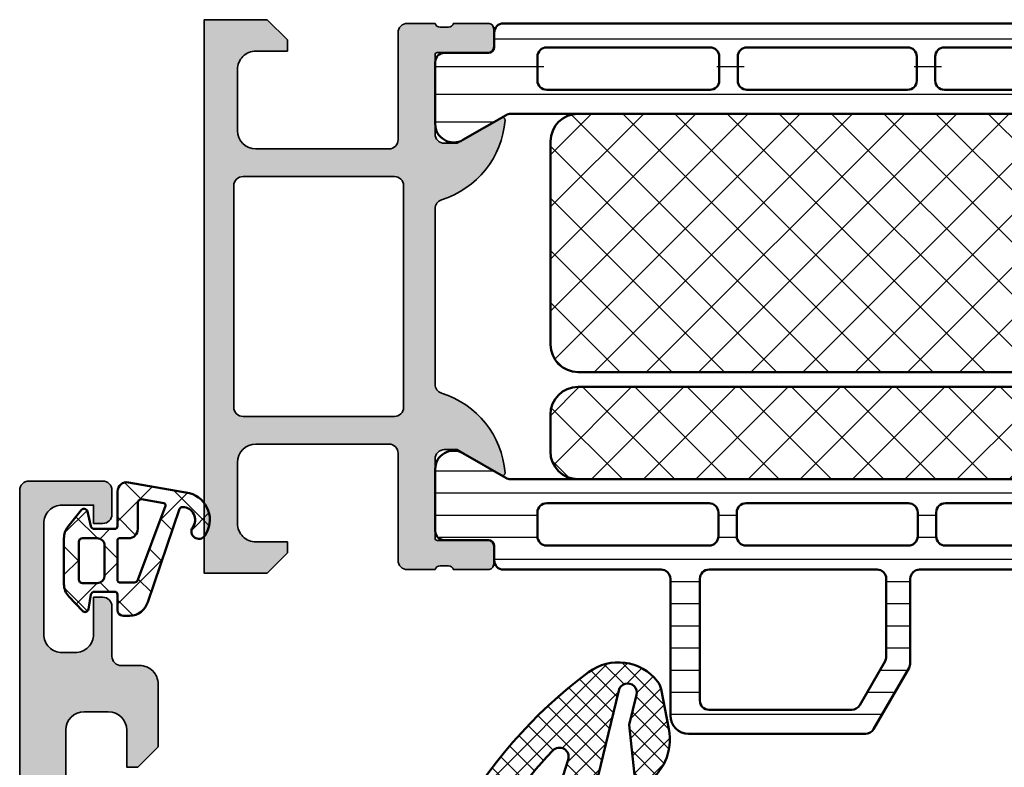
# Model space of a CAD drawing. Units: millimetres. Extents: x 2530 to 23610, y 389 to 3503.
# Drawn here: x 3922 to 3976, y 2094 to 2134 of the extents above; entities that cross this region are included whole.
import ezdxf

# ---------------------------------------------------------------- set-up
doc = ezdxf.new("R2010")
doc.units = ezdxf.units.MM
for name, color, linetype, lineweight in [('S01_Bemaßung', 140, 'Continuous', 25), ('S03_AL_Kontur', 8, 'Continuous', 35), ('S04_AL_Schraffur', 253, 'Continuous', 25), ('S05_EPDM_Kontur', 43, 'Continuous', 50), ('S06_EPDM_Schraffur', 43, 'Continuous', 25), ('S07_Isolation_Kontur', 91, 'Continuous', 50), ('S08_Isolation_Schraffur', 91, 'Continuous', 25)]:
    doc.layers.add(name, color=color, linetype=linetype, lineweight=lineweight)

# ---------------------------------------------------------------- blocks, each defined once
blk = doc.blocks.new('278260_s')
at = {"layer": 'S06_EPDM_Schraffur'}
h = blk.add_hatch(dxfattribs=at)
h.set_pattern_fill('NETZ', color=256, scale=0.75, angle=45)
h.set_pattern_definition([(45, (1.500000000000043, 1.599999999999987), (-0.5303300858899106, 0.5303300858899107), []), (135, (1.500000000000043, 1.599999999999987), (-0.5303300858899107, -0.5303300858899106), [])])
h.paths.add_polyline_path([(0.200523233038389, 15.34322567725977, -1.003587430013319), (1.172089567674708, 15.1065090794175), (0.7721247601464474, 13.49010568649427), (1.098296541385294, 10.43895847750765, 0.5459086461299387), (1.549416833162665, 10.212688188651, 0.3175931597165658), (2.917888531584676, 13.26662948854241), (2.495645364528991, 15.41845841199932, 0.1187067265088232), (2.300424163771071, 15.8440486367126, 0.4063962691685727), (-1.428740007002412, 16.34070020206371, 0.2158364366608074), (-11.91210625071875, -2.576937823047324, 0.4381058802449135), (-11.41374071889197, -3.117333326318942), (-3.991979381940356, -3.117333326318942, 0.4142135623730954), (-3.491979381940356, -2.617333326318942), (-3.491979381940356, 1.099999999996534, -0.414213562373094), (-2.9919793819369, 1.599999999999987), (0.1000000000000423, 1.599999999999987), (0.1000000000000432, -0.03430123233037152), (-0.3257398677750867, -0.148377886086378, 0.4931454260313438), (-0.5079017753797128, -0.5881556339731024), (0.2494919224807428, -1.899999999999983, 0.2679491924311312), (1.115517326265198, -2.400000000000013), (1.884482673734866, -2.400000000000013, 0.2679491924311235), (2.75050807751931, -1.900000000000013), (3.507901775379794, -0.5881556339731824, 0.4931454260313006), (3.325739867775219, -0.1483778860864651), (2.900000000000043, -0.03430123233037152), (2.900000000000043, 1.599999999999989), (5.985573205994402, 1.599999999999987, -0.4142135623730951), (6.485573205994522, 1.099999999999866), (6.485573205994522, -2.619176666762407, 0.4142135623730951), (6.985573205994522, -3.119176666762407), (16.26815003524798, -3.119176666762403, 0.5205670505517433), (16.73799634564093, -2.448166595099569), (13.61906829360667, 6.121017800768152, 0.2820291683021532), (11.16559846169679, 8.072595825530257), (-0.6238821374459929, 9.520162024169311, -0.4477815779551129), (-1.04915722005121, 10.13305445865721)])
h.paths.add_polyline_path([(-2.534253111832086, 11.59681195816686), (-5.249889844941612, 3.089979504160878, 0.0774051333308752), (-5.391979381940355, 2.177648540485529), (-5.391979381940356, -0.6433304317100661, -0.4040262258351575), (-5.874529633589107, -1.143025845219615), (-9.253263193223406, -1.261013821029632, -0.474334752956492), (-9.763846457963368, -0.6787391424827995, -0.1501389431814915), (-3.37229226396259, 12.09405997051253, -0.7957494113256518)], flags=16)
h.paths.add_polyline_path([(-1.35767950138074, 7.695992342919936), (-0.039065335115537, 7.534086881514716, -0.3788661086953146), (0.4000000000000425, 7.037813797987534), (0.4000000000000428, 3.999999999999987, -0.4142135623730953), (-0.09999999999995746, 3.499999999999987), (-2.440060783717005, 3.499999999999987, -0.5079032187380271), (-2.916379194267572, 4.152055160289212), (-1.894932583633882, 7.351774427388499, -0.360492208566889)], flags=16)
h.paths.add_polyline_path([(3.160437877808035, 7.141237284408463), (11.2989865474488, 6.141949159619704, -0.282029168302153), (11.70789818613918, 5.816686155461879), (14.03915958590381, -0.5884018992376281, -0.5317094316614747), (13.55186352715961, -1.25910738441001), (8.86812345764328, -1.095547577083237, -0.4040262258351613), (8.385573205994524, -0.5958521635736891), (8.385573205994522, 2.999999999999989, 0.414213562373094), (7.885573205994522, 3.499999999999989), (3.099999999999937, 3.499999999999987, -0.4142135623730953), (2.600000000000042, 3.999999999999882), (2.600000000000042, 6.645403734697615, -0.4504671536907985)], flags=16)
h.paths.add_polyline_path([(2.19821200218849, 0.9499999999999882), (2.297956573929696, -0.4428571428571559, -1.074172311059147), (0.7020434260703889, -0.4428571428571542), (0.8017879978115954, 0.94999999999999, -0.930949336251259)], flags=16)
at = {"layer": 'S05_EPDM_Kontur'}
for points in [[(2.300424163771069, 15.8440486367126, -0.1187067265088238), (2.49564536452899, 15.41845841199932), (2.917888531584676, 13.26662948854241, -0.3175931597165657), (1.549416833162666, 10.212688188651, -0.5459086461299395), (1.098296541385294, 10.43895847750765), (0.7721247601464472, 13.49010568649427), (1.172089567674717, 15.10650907941753, 1.00358743001339), (0.200523233038389, 15.34322567725977), (-1.04915722005121, 10.13305445865721, 0.4477815779551125), (-0.6238821374459929, 9.520162024169311), (11.16559846169678, 8.072595825530257, -0.2820291683021532), (13.61906829360667, 6.121017800768158), (16.73799634564093, -2.448166595099571, -0.5205670505517462), (16.26815003524797, -3.119176666762404), (6.985573205994522, -3.119176666762405, -0.414213562373095), (6.485573205994522, -2.619176666762406), (6.485573205994522, 1.099999999999866, 0.414213562373095), (5.985573205994402, 1.599999999999987), (2.900000000000043, 1.599999999999987), (2.900000000000043, -0.03430123233037174), (3.325739867775218, -0.1483778860864629, -0.493145426031304), (3.507901775379794, -0.5881556339731828), (2.750508077519309, -1.900000000000013, -0.2679491924311226), (1.884482673734869, -2.400000000000015), (1.115517326265201, -2.400000000000014, -0.2679491924311315), (0.2494919224807437, -1.899999999999984), (-0.5079017753797128, -0.5881556339731016, -0.4931454260313434), (-0.3257398677750869, -0.1483778860863776), (0.1000000000000432, -0.03430123233037152), (0.1000000000000425, 1.599999999999987), (-2.9919793819369, 1.599999999999987, 0.414213562373095), (-3.491979381940356, 1.099999999996531), (-3.491979381940356, -2.617333326318942, -0.414213562373095), (-3.991979381940356, -3.117333326318942), (-11.41374071889197, -3.117333326318942, -0.4381058802449133), (-11.91210625071875, -2.576937823047326, -0.2158364366608075), (-1.428740007002408, 16.34070020206371, -0.4063962691685717)], [(-5.391979381940355, -0.6433304317100657), (-5.391979381940355, 2.177648540485532, -0.07740513333087524), (-5.249889844941611, 3.089979504160882), (-2.534253111832086, 11.59681195816686, 0.7957494113256496), (-3.37229226396259, 12.09405997051253, 0.1501389431814915), (-9.763846457963368, -0.6787391424827969, 0.4743347529564922), (-9.253263193223408, -1.261013821029632), (-5.874529633589106, -1.143025845219615, 0.4040262258351569)], [(-0.09999999999995701, 3.499999999999988, 0.414213562373095), (0.4000000000000428, 3.999999999999987), (0.4000000000000425, 7.037813797987534, 0.3788661086953143), (-0.03906533511553678, 7.534086881514716), (-1.357679501380741, 7.695992342919936, 0.3604922085668883), (-1.894932583633882, 7.3517744273885), (-2.916379194267571, 4.152055160289213, 0.5079032187380271), (-2.440060783717005, 3.499999999999988)], [(2.600000000000043, 3.999999999999882, 0.414213562373095), (3.099999999999937, 3.499999999999988), (7.885573205994522, 3.499999999999988, -0.414213562373095), (8.385573205994522, 2.999999999999988), (8.385573205994524, -0.5958521635736909, 0.4040262258351615), (8.86812345764328, -1.095547577083239), (13.55186352715961, -1.259107384410011, 0.5317094316614746), (14.03915958590381, -0.5884018992376272), (11.70789818613918, 5.816686155461879, 0.282029168302153), (11.2989865474488, 6.141949159619704), (3.160437877808035, 7.141237284408463, 0.4504671536907988), (2.600000000000041, 6.645403734697613)], [(2.297956573929696, -0.4428571428571559), (2.19821200218849, 0.9499999999999871, 0.9309493362512635), (0.8017879978115956, 0.9499999999999873), (0.7020434260703889, -0.4428571428571555, 1.074172311059149)]]:
    blk.add_lwpolyline(points, format="xyb", close=True, dxfattribs=at)
blk = doc.blocks.new('224310_s')
at = {"layer": 'S06_EPDM_Schraffur'}
h = blk.add_hatch(dxfattribs=at)
h.set_pattern_fill('NET', color=256, scale=0.5, angle=45, style=0)
h.set_pattern_definition([(135, (3.944304526105059e-31, 0), (1.122532015133644, 1.122532015133644), []), (44.99999999999999, (3.944304526105059e-31, 0), (1.122532015133644, -1.122532015133644), [])])
edge = h.paths.add_edge_path()
edge.add_arc((-0.7390912737749251, -4.80489875956339), 0.1503879568418288, 109.01619759955781, 187.4960316489847, ccw=False)
edge.add_line((-0.7880930000000025, -4.662718), (4.258132999999999, -2.935036000000003))
edge.add_arc((4.000010707673479, -1.968943112493755), 0.9999812923680412, 284.9589611194792, 360.0005221172003)
edge.add_line((4.999992, -1.968934000000003), (5.000003999999999, -1.600029000000002))
edge.add_arc((4.699984272574689, -1.600049727675011), 0.3000197281413238, 0.003958434018454002, 89.99680550716164)
edge.add_line((4.700000999999999, -1.300030000000002), (3.849986, -1.300030000000001))
edge.add_arc((3.84997306850797, -1.150045931492031), 0.1499840690654413, 179.9950600092286, 270.00493999077145, ccw=False)
edge.add_line((3.699989, -1.150033000000001), (3.700000000000001, -0.0534710000000016))
edge.add_arc((3.900014417174651, -0.05347998065642408), 0.2000144173762662, 105.0023359426018, 179.9974274168973, ccw=False)
edge.add_line((3.848239, 0.1397169999999986), (4.651611000000001, 0.2688109999999984))
edge.add_arc((4.599886625138306, 0.4619868369240861), 0.1999807863924803, 284.9897785618909, 405.0074529476491)
edge.add_line((4.741276, 0.6034129999999973), (3.965405743866189, 1.329931648242689))
edge.add_arc((3.281895209899783, 0.5999909999999975), 1.000000000000001, 46.88141861813762, 89.99999999999997)
edge.add_line((3.281895209899783, 1.599990999999999), (0.8032618109239205, 1.599991))
edge.add_arc((0.8032618109239213, 0.5999909999999993), 1.000000000000001, 90.00000000000004, 127.8278378711406)
edge.add_line((0.1899709229320549, 1.389848130566122), (-0.7285579999999999, 0.6766490000000003))
edge.add_arc((-0.5999889828570112, 0.5234388689226601), 0.2000083409106977, 130.002293799511, 254.9985025010247)
edge.add_line((-0.6517599999999998, 0.3302470000000001), (0.151765, 0.139713))
edge.add_arc((0.09998859077134306, -0.05348060072526692), 0.2000114094590786, 0.002750248297104463, 74.99713892461853, ccw=False)
edge.add_line((0.3, -0.05347100000000006), (0.2999999999999996, -1.150021))
edge.add_arc((0.1500122599426021, -1.150031259942602), 0.1499877404083142, -90.00391932972673, 0.003919329726727483, ccw=False)
edge.add_line((0.1500019999999997, -1.300019), (-1.732868637479687, -1.300010857852301))
edge.add_arc((-1.732870799643018, -1.800010857847626), 0.5000000000000002, 89.99975223433303, 189.9335627909227)
edge.add_line((-2.225375021797772, -1.886263922487333), (-1.643986000000002, -5.205989999999999))
edge.add_arc((-0.2000006682997979, -4.7999162235564), 1.49999651668946, 195.7069060017143, 305.0875724443902)
edge.add_arc((0.4323064999999977, -5.700018500000001), 0.3999981243687261, 305.0880041231065, 485.0880041231064)
edge.add_arc((-0.2022153087322436, -4.818719327908559), 0.6860031993157546, 180.4843175578773, 306.1412263957852, ccw=False)
edge = h.paths.add_edge_path(flags=16)
edge.add_line((3.234461357780617, 0.5999899999999987), (3.234461357780617, -0.2000200000000011))
edge.add_arc((2.834450296524949, -0.2000109388888484), 0.4000110613582946, 270.00201407081545, 359.9987021273236, ccw=False)
edge.add_line((2.834464357780616, -0.600022000000001), (1.200001, -0.6000220000000005))
edge.add_arc((1.199997901049113, -0.2000270988998986), 0.3999949011121064, 179.9989831445295, 270.0004438976754, ccw=False)
edge.add_line((0.800003, -0.2000200000000004), (0.8000030000000002, 0.5999899999999995))
edge.add_arc((1.000003267876332, 0.599990732123668), 0.2000002678776715, 89.99979026229948, 180.0002097377005, ccw=False)
edge.add_line((1.000004, 0.7999909999999997), (3.034461357780617, 0.7999869999999989))
edge.add_arc((3.03446596170441, 0.599991603970351), 0.1999953960826394, -0.000459514236126779, 90.00131895737451, ccw=False)
edge = h.paths.add_edge_path(flags=16)
edge.add_line((-1.096725997554884, -3.815971804088917), (-1.317009000000001, -2.606502999999999))
edge.add_arc((-1.117118483832342, -2.599994449157734), 0.1999964491880774, 89.9990019378319, 181.8649248535269, ccw=False)
edge.add_line((-1.117115000000001, -2.399998), (0.3000019999999997, -2.399998))
edge.add_arc((0.302215405787933, -1.90221351364072), 0.4977894073050912, 269.745235181721, 360.1926225182486)
edge.add_line((0.8000019999999994, -1.90054), (0.8000019999999994, -1.400021))
edge.add_arc((0.899985786628725, -1.400006786481589), 0.09998378763900986, 89.99128196690509, 180.0081450667049, ccw=False)
edge.add_line((0.900001, -1.300023), (3.100431, -1.300019000000001))
edge.add_arc((3.100428396849168, -1.400023603150833), 0.1000046031847126, 0.0014914269077053177, 89.99850857309201, ccw=False)
edge.add_line((3.200433, -1.400021000000002), (3.200432999999999, -2.211963000000001))
edge.add_arc((3.000426344476782, -2.211954500127688), 0.2000066557038303, 285.6886227683483, 359.9975650469812, ccw=False)
edge.add_line((3.054509999999999, -2.404510000000001), (-0.9636309784619908, -3.891834901955745))
edge.add_arc((-0.9983444453271985, -3.798053372760503), 0.09999999999999976, 190.3222519752665, 290.31215846130044, ccw=False)
at = {"layer": 'S05_EPDM_Kontur'}
for points in [[(-1.643986000000002, -5.205989999999999, 0.5171372040898397), (0.6622389999999975, -6.027325, 0.9999999999999992), (0.2023739999999978, -5.372712000000001, -0.6107434890666698), (-0.8881940000000017, -4.824518, -0.3564765414666045), (-0.7880930000000026, -4.662718), (4.258132999999999, -2.935036000000003, 0.3396565115086783), (4.999992, -1.968934000000003), (5.000004, -1.600029000000001, 0.4141769974340104), (4.700000999999999, -1.300030000000002), (3.849986, -1.300030000000001, -0.4142640692567809), (3.699989, -1.150033000000001), (3.700000000000001, -0.05347100000000093, -0.3394303736338973), (3.848239, 0.1397169999999986), (4.651611000000002, 0.2688109999999985, 0.5774530991765536), (4.741276, 0.603412999999997), (3.965405743866188, 1.329931648242689, 0.1903920438502796), (3.281895209899783, 1.599990999999999), (0.8032618109239213, 1.599991, 0.1665704707630393), (0.1899709229320558, 1.389848130566122), (-0.728558, 0.6766490000000004, 0.6067922624715804), (-0.65176, 0.3302470000000001), (0.151765, 0.139713, -0.3394269537982094), (0.2999999999999999, -0.053471), (0.2999999999999996, -1.150021, -0.4142536337840373), (0.1500019999999999, -1.300019), (-1.732868637479687, -1.300010857852301, 0.4659561007817107), (-2.225375021797772, -1.886263922487333)], [(3.234461357780617, -0.2000200000000011, -0.4141966319815083), (2.834464357780616, -0.6000220000000009), (1.200001, -0.6000220000000005, -0.4142210296913509), (0.8000029999999999, -0.2000200000000003), (0.8000030000000005, 0.5999899999999996, -0.4142157067124269), (1.000004, 0.7999909999999997), (3.034461357780618, 0.7999869999999989, -0.4142226538620911), (3.234461357780617, 0.5999899999999986)], [(0.8000019999999994, -1.400021, -0.414299768340899), (0.9000009999999998, -1.300023), (3.100431000000001, -1.300019000000001, -0.4141983142526766), (3.200433000000001, -1.400021000000002), (3.200432999999999, -2.211963000000002, -0.3360949274907749), (3.054509999999999, -2.404510000000001), (-0.9636309784619899, -3.891834901955745, -0.4662540415361827), (-1.096725997554885, -3.815971804088916), (-1.317009000000001, -2.606503, -0.4237845573592346), (-1.117115000000001, -2.399997999999999), (0.3000020000000002, -2.399998, 0.4165024381834034), (0.8000019999999994, -1.90054)]]:
    blk.add_lwpolyline(points, format="xyb", close=True, dxfattribs=at)
blk = doc.blocks.new('391460_s')
at = {"layer": 'S04_AL_Schraffur'}
h = blk.add_hatch(color=256, dxfattribs=at)
edge = h.paths.add_edge_path()
edge.add_line((1.70001220703125, 4.50001355361951), (1.70001220703125, 2.800016843795675))
edge.add_arc((2.699988454923178, 2.799993210894067), 0.9999762481711912, 179.9986459023178, 270.0013609278977)
edge.add_line((2.700012207031705, 1.800016963004964), (6, 1.800016963004964))
edge.add_arc((5.999987457678243, 2.800029505327769), 1.000012542401459, 270.0007186130888, 359.9992745567476)
edge.add_line((6.999999999999545, 2.800016843795675), (6.999999999999545, 10.00001403045644))
edge.add_arc((6.499973327062776, 9.999987357519217), 0.5000266736481771, 0.003056330414818736, 89.9969436695331)
edge.add_line((6.500000000000455, 10.50001403045599), (0.7000000000002728, 10.50001403045644))
edge.add_arc((0.7000000000003865, 11.00001403045655), 0.5000000000001137, 180.000000000013, 269.999999999987, ccw=False)
edge.add_line((0.2000000000002728, 11.00001403045644), (0.1999999999998181, 12.50000093998803))
edge.add_arc((0.1211635534567836, 12.76752153198112), 0.2788950563274098, 286.4198764194917, 361.164589374097)
edge.add_line((0.4000009999998048, 12.77318993997949), (0.4000009999997906, 13.22678393997948))
edge.add_arc((0.1211329043566123, 13.23244459945653), 0.2789255417371596, 358.837129927115, 433.5754054446468)
edge.add_line((0.1999999999997761, 13.49998793997948), (0.1999999999997335, 15.379998939988))
edge.add_arc((0.499999999999723, 15.379998939988), 0.2999999999999895, 89.99999999999937, 180.0000000000007, ccw=False)
edge.add_line((0.4999999999997259, 15.67999893998799), (1.479974319042513, 15.67999893998802))
edge.add_arc((1.479974319042515, 15.37999893998801), 0.3000000000000096, 3.0127011996228248e-12, 90.00000000000028, ccw=False)
edge.add_line((1.779974319042524, 15.37999893998803), (1.779974319042581, 12.61999729860507))
edge.add_arc((1.899974319042581, 12.61999729860507), 0.1200000000000001, 180.0000000000017, 270.0000993483417)
edge.add_line((1.899974527117261, 12.49999729860525), (6.199998451988489, 12.5000047546564))
edge.add_arc((6.20001133424215, 12.99999187226436), 0.4999871177739236, 269.9985237644347, 360.0006019646834)
edge.add_line((6.699998451988479, 12.99999712526187), (6.699998451988464, 13.70000170289859))
edge.add_line((6.699998451988464, 13.70000170289859), (5.319144780224207, 16.0917182750109))
edge.add_arc((5.437530550121105, 16.16006810665604), 0.1367000000000011, 85.5272736079367, 209.9999185203851, ccw=False)
edge.add_arc((5.064266512772083, 11.38825965200797), 4.923085062803545, 17.28955271573659, 85.5272736079425, ccw=False)
edge.add_arc((10.24230951399256, 13.0000047546561), 0.4999999999996058, 197.2895527157382, 270.0000000000028)
edge.add_line((10.24230951399259, 12.5000047546565), (19.7576901045385, 12.5000047546565))
edge.add_arc((19.75769010453852, 13.00000475465611), 0.4999999999996092, 269.9999999999972, 342.7104472842617)
edge.add_arc((24.93573310575901, 11.38825965200797), 4.923085062803549, 94.47272639205761, 162.7104472842633, ccw=False)
edge.add_arc((24.56246906840999, 16.16006810665604), 0.1367000000000029, -29.999918520384824, 94.47272639206221, ccw=False)
edge.add_line((24.68085483830689, 16.0917182750109), (23.30000116654263, 13.70000170289859))
edge.add_line((23.30000116654263, 13.70000170289859), (23.30000116654261, 12.99999712526187))
edge.add_arc((23.79998828428894, 12.99999187226436), 0.4999871177739202, 179.9993980353166, 270.0014762355657)
edge.add_line((23.8000011665426, 12.5000047546564), (28.10002509141383, 12.49999729860525))
edge.add_arc((28.10002529948851, 12.61999729860507), 0.1200000000000002, 269.9999006516579, 359.9999999999984)
edge.add_line((28.22002529948851, 12.61999729860507), (28.22002529948857, 15.37999893998803))
edge.add_arc((28.52002529948858, 15.37999893998801), 0.3000000000000078, 89.99999999999932, 179.999999999997, ccw=False)
edge.add_line((28.52002529948858, 15.67999893998802), (29.49999961853137, 15.67999893998799))
edge.add_arc((29.49999961853137, 15.379998939988), 0.2999999999999901, -6.821210263296962e-13, 90, ccw=False)
edge.add_line((29.79999961853136, 15.379998939988), (29.79999961853132, 13.49998793997948))
edge.add_arc((29.87886671417448, 13.23244459945653), 0.2789255417371603, 106.4245945553535, 181.1628700728849)
edge.add_line((29.5999986185313, 13.22678393997948), (29.59999861853129, 12.77318993997949))
edge.add_arc((29.87883659691074, 12.76752152116956), 0.2788955882737181, 178.8354106259006, 253.5801235805062)
edge.add_line((29.80000000000018, 12.50000041892507), (29.80000000000018, 11.00001403045667))
edge.add_arc((29.29999999999995, 11.00001403045667), 0.5000000000002274, 270.00000000002603, 360, ccw=False)
edge.add_line((29.30000000000018, 10.50001403045644), (23.5, 10.50001403045644))
edge.add_arc((23.50002667293802, 9.99998735751933), 0.5000266736485183, 90.00305633050601, 179.9969436696242)
edge.add_line((23.00000000000091, 10.00001403045621), (23.00000000000091, 2.80001684379522))
edge.add_arc((24.00001254232199, 2.800029505327542), 1.000012542401233, 180.0007254432655, 269.9992813869241)
edge.add_line((24.00000000000045, 1.800016963004964), (27.29998779296875, 1.800016963004964))
edge.add_arc((27.30001154507739, 2.799993210893954), 0.9999762481710777, 269.9986390720956, 360.0013540976757)
edge.add_line((28.2999877929692, 2.800016843795447), (28.2999877929692, 4.500013553619283))
edge.add_line((28.2999877929692, 4.500013553619283), (28.90002441406341, 4.500013553619283))
edge.add_line((28.90002441406341, 4.500013553619283), (30, 3.400038206100817))
edge.add_line((30, 3.400038206100817), (30.00000000000045, 0))
edge.add_line((30.00000000000045, 0), (0, 0))
edge.add_line((0, 0), (4.547473508864641e-13, 3.400038206099907))
edge.add_line((4.547473508864641e-13, 3.400038206099907), (1.099975585936591, 4.500013553619283))
edge.add_line((1.099975585936591, 4.500013553619283), (1.70001220703125, 4.50001355361951))
edge = h.paths.add_edge_path(flags=16)
edge.add_line((8.499999618530637, 2.100019895553487), (8.499999618530637, 10.29999999999995))
edge.add_arc((8.99999961853041, 10.30000000000018), 0.4999999999997726, 90.00000000002609, 180.0000000000261, ccw=False)
edge.add_line((8.999999618530182, 10.79999999999995), (21.00000000000091, 10.79999999999995))
edge.add_arc((21.0000000000006, 10.3000000000001), 0.4999999999998579, -1.63140612130519e-11, 89.99999999996419, ccw=False)
edge.add_line((21.50000000000045, 10.29999999999995), (21.50000000000091, 2.100020014762777))
edge.add_arc((21.00000000000091, 2.100020014762777), 0.5, 270, 360, ccw=False)
edge.add_line((21.00000000000091, 1.600020014762777), (8.999999618530182, 1.600020014762777))
edge.add_arc((8.999996745898267, 2.100017142129735), 0.4999971273752108, 179.9996844790669, 270.00032918126095, ccw=False)
at = {"layer": 'S03_AL_Kontur'}
for points in [[(1.70001220703125, 4.50001355361951), (1.70001220703125, 2.800016843795675, 0.4142274415189972), (2.700012207031705, 1.800016963004964), (6, 1.800016963004964, 0.4142061804470671), (6.999999999999545, 2.800016843795675), (6.999999999999545, 10.00001403045644, 0.414182315095238), (6.500000000000455, 10.50001403045599), (0.7000000000002728, 10.50001403045644, -0.4142135623729619), (0.2000000000002728, 11.00001403045644), (0.1999999999998181, 12.50000093998803, 0.3382124742369607), (0.4000009999998048, 12.77318993997949), (0.4000009999997906, 13.22678393997948, 0.3381811729244373), (0.1999999999997761, 13.49998793997948), (0.1999999999997335, 15.379998939988, -0.4142135623731019), (0.4999999999997259, 15.67999893998799), (1.479974319042513, 15.67999893998802, -0.4142135623730813), (1.779974319042524, 15.37999893998803), (1.779974319042581, 12.61999729860507, 0.4142140702370352), (1.899974527117261, 12.49999729860525), (6.199998451988489, 12.5000047546564, 0.4142241860708905), (6.699998451988479, 12.99999712526187), (6.699998451988464, 13.70000170289859), (5.319144780224207, 16.0917182750109, -0.6036709682004812), (5.448191036738074, 16.29635179616102, -0.3068652480672054), (9.764902010583437, 12.85140436539595, 0.3283503400294169), (10.24230951399259, 12.5000047546565), (19.7576901045385, 12.5000047546565, 0.3283503400294169), (20.23509760794765, 12.85140436539595, -0.3068652480672054), (24.55180858179302, 16.29635179616102, -0.6036709682004812), (24.68085483830689, 16.0917182750109), (23.30000116654263, 13.70000170289859), (23.30000116654261, 12.99999712526187, 0.4142241860708905), (23.8000011665426, 12.5000047546564), (28.10002509141383, 12.49999729860525, 0.4142140702370352), (28.22002529948851, 12.61999729860507), (28.22002529948857, 15.37999893998803, -0.4142135623730813), (28.52002529948858, 15.67999893998802), (29.49999961853137, 15.67999893998799, -0.4142135623731019), (29.79999961853136, 15.379998939988), (29.79999961853132, 13.49998793997948, 0.3381811729244373), (29.5999986185313, 13.22678393997948), (29.59999861853129, 12.77318993997949, 0.3382124742369607), (29.80000000000018, 12.50000041892507), (29.80000000000018, 11.00001403045667, -0.4142135623729619), (29.30000000000018, 10.50001403045644), (23.5, 10.50001403045644, 0.414182315095238), (23.00000000000091, 10.00001403045621), (23.00000000000091, 2.80001684379522, 0.414206180447067), (24.00000000000045, 1.800016963004964), (27.29998779296875, 1.800016963004964, 0.4142274415189972), (28.2999877929692, 2.800016843795447), (28.2999877929692, 4.500013553619283), (28.90002441406341, 4.500013553619283), (30, 3.400038206100817), (30.00000000000045, 0), (0, 0), (4.547473508864641e-13, 3.400038206099907), (1.099975585936591, 4.500013553619283)], [(8.499999618530637, 2.100019895553487), (8.499999618530637, 10.29999999999995, -0.414213562373095), (8.999999618530182, 10.79999999999995), (21.00000000000091, 10.79999999999995, -0.4142135623729951), (21.50000000000045, 10.29999999999995), (21.50000000000091, 2.100020014762777, -0.414213562373095), (21.00000000000091, 1.600020014762777), (8.999999618530182, 1.600020014762777, -0.4142168580629772)]]:
    blk.add_lwpolyline(points, format="xyb", close=True, dxfattribs=at)
blk = doc.blocks.new('284012_s')
at = {"layer": 'S08_Isolation_Schraffur'}
h = blk.add_hatch(dxfattribs=at)
h.set_pattern_fill('LINIE', color=256, scale=1.5, angle=90)
h.set_pattern_definition([(90, (0.0006903589108731012, -0.001104648322860058), (-1.5, 9.184850993605148e-17), [])])
h.paths.add_polyline_path([(6.316025403784462, 40.99000000000001, 0.5773502691896263), (5.450000000000019, 42.49000000000002), (2.100000000000033, 42.49000000000002, 0.4142135623730945), (1.600000000000027, 41.99000000000001), (1.600000000000024, 39.29000000000001), (0.5000000000000329, 39.29000000000001, 0.414213562373095), (2.842170943040401e-14, 38.79000000000001), (3.463895836830488e-14, 3.710000000000001, 1.236545775822668), (1.087867965644054, 3.122132034355978, -0.6681786379192985), (1.600000000000035, 2.910000000000004), (1.600000000000033, 0.509999999999998, 0.4142135623730936), (2.100000000000035, 0.00999999999999801), (5.450000000000019, 0.00999999999999801, 0.5773502691896238), (6.316025403784467, 1.510000000000005), (4.900000000000036, 3.96262794416289), (4.90000000000002, 38.53737205583712)])
h.paths.add_polyline_path([(1.300000000000031, 36.45000000000001), (1.300000000000029, 27.60000000000001, 0.7692307692307689), (2.60000000000003, 27.60000000000001, 1), (3.60000000000003, 27.60000000000001), (3.60000000000003, 36.45000000000001, 0.769230769230769), (2.300000000000031, 36.45000000000001, 1)], flags=16)
h.paths.add_polyline_path([(1.300000000000027, 25.60000000000001), (1.300000000000029, 16.90000000000001, 0.7692307692307685), (2.60000000000003, 16.90000000000001, 1), (3.60000000000003, 16.90000000000001), (3.600000000000029, 25.60000000000001, 0.7692307692307683), (2.300000000000027, 25.60000000000001, 1)], flags=16)
h.paths.add_polyline_path([(1.300000000000029, 14.90000000000001), (1.300000000000031, 6.050000000000004, 0.7692307692307694), (2.600000000000031, 6.050000000000004, 1), (3.600000000000031, 6.050000000000004), (3.60000000000003, 14.90000000000001, 0.7692307692307688), (2.300000000000029, 14.90000000000001, 1)], flags=16)
at = {"layer": 'S07_Isolation_Kontur'}
for points in [[(3.486100297322992e-14, 3.710000000000001), (2.819966482547898e-14, 38.79000000000001, -0.4142135623730911), (0.5000000000000309, 39.29000000000001), (1.300000000000029, 39.29000000000001, 0.4142135623731015), (1.600000000000024, 39.59000000000001), (1.600000000000027, 41.99000000000002, -0.4142135623730898), (2.100000000000031, 42.49000000000002), (5.450000000000021, 42.49000000000002, -0.5773502691896271), (6.316025403784459, 40.99), (4.966987298107809, 38.65339745962158, 0.1316524975873944), (4.90000000000002, 38.40339745962158), (4.900000000000036, 4.096602540378434, 0.1316524975873986), (4.966987298107822, 3.846602540378441), (6.316025403784471, 1.51, -0.5773502691896215), (5.450000000000019, 0.009999999999999787), (2.100000000000038, 0.009999999999999787, -0.414213562373095), (1.600000000000033, 0.5099999999999962), (1.600000000000035, 2.910000000000002, 0.4142135623730973), (1.300000000000023, 3.210000000000017), (0.5000000000000353, 3.210000000000003, -0.4142135623730924)], [(1.300000000000029, 27.60000000000001, 0.414213562373095), (1.800000000000029, 27.10000000000001), (3.10000000000003, 27.10000000000001, 0.414213562373095), (3.60000000000003, 27.60000000000001), (3.60000000000003, 36.45000000000001, 0.414213562373095), (3.100000000000031, 36.95000000000001), (1.800000000000031, 36.95000000000001, 0.414213562373095), (1.300000000000031, 36.45000000000001)], [(3.10000000000003, 16.40000000000001, 0.414213562373095), (3.60000000000003, 16.90000000000001), (3.600000000000029, 25.60000000000001, 0.414213562373095), (3.100000000000029, 26.10000000000001), (1.800000000000028, 26.10000000000001, 0.414213562373095), (1.300000000000028, 25.60000000000001), (1.300000000000029, 16.90000000000001, 0.414213562373095), (1.800000000000029, 16.40000000000001)], [(1.300000000000031, 6.050000000000004, 0.414213562373095), (1.800000000000031, 5.550000000000004), (3.100000000000031, 5.550000000000004, 0.414213562373095), (3.600000000000031, 6.050000000000004), (3.60000000000003, 14.90000000000001, 0.414213562373095), (3.10000000000003, 15.40000000000001), (1.800000000000029, 15.40000000000001, 0.414213562373095), (1.300000000000029, 14.90000000000001)]]:
    blk.add_lwpolyline(points, format="xyb", close=True, dxfattribs=at)
blk = doc.blocks.new('288027_s')
at = {"layer": 'S08_Isolation_Schraffur'}
h = blk.add_hatch(dxfattribs=at)
h.set_pattern_fill('NETZ', color=256, scale=2, angle=-45.00000000000001, style=0)
h.set_pattern_definition([(315, (0, 0), (1.414213562373095, 1.414213562373095), []), (44.99999999999999, (0, 0), (-1.414213562373095, 1.414213562373095), [])])
h.paths.add_polyline_path([(13.5, -14, 0.4142135623730952), (15, -12.5), (15, -1.500000000000002, 0.4142135623730949), (13.5, -1.77635683940025e-15), (-13.5, 1.77635683940025e-15, 0.4142135623730952), (-15, -1.499999999999998), (-15, -12.5, 0.4142135623730949), (-13.5, -14)])
at = {"layer": 'S07_Isolation_Kontur'}
blk.add_lwpolyline([(-15, -1.499999999999997), (-15, -12.49999999999999, 0.414213562373095), (-13.5, -14), (13.5, -14, 0.414213562373095), (15, -12.5), (15, -1.500000000000003, 0.414213562373095), (13.5, -2.479827866490314e-15), (-13.5, 2.479827866490314e-15, 0.414213562373095)], format="xyb", close=True, dxfattribs=at)
blk = doc.blocks.new('284016_s')
blk.add_blockref('284012_s', (0, 0))
at = {"rotation": 90}
blk.add_blockref('288027_s', (4.899468152481852, 21.24133491530958), dxfattribs=at)
blk = doc.blocks.new('30021720_s')
at = {"layer": 'S08_Isolation_Schraffur'}
h = blk.add_hatch(dxfattribs=at)
h.set_pattern_fill('LINIE', color=256, scale=1.2, angle=90)
h.set_pattern_definition([(90, (-3.108624468950438e-15, 21.25), (-1.2, 7.347880794884119e-17), [])])
h.paths.add_polyline_path([(1.599999999999994, 39.58999999999999, -0.4142135623730936), (1.299999999999995, 39.28999999999999), (0.4999999999999942, 39.28999999999999, 0.4142135623730956), (-5.773159728050814e-15, 38.78999999999999), (-3.108624468950438e-15, 26.25, -0.4142135623730951), (-0.5000000000000031, 25.75), (-5.066025403784446, 25.75, 0.1316524975873956), (-5.316025403784446, 25.68301270189222), (-8.650000000000006, 23.75814157129578, 0.2679491924311221), (-8.900000000000006, 23.32512886940356), (-8.900000000000006, 13.74999999999999, 0.4142135623730947), (-7.900000000000006, 12.74999999999999), (-0.5000000000000022, 12.74999999999999, -0.4142135623730953), (-2.220446049250313e-15, 12.24999999999999), (4.440892098500626e-16, 3.709999999999994, 0.414213562373094), (0.4999999999999938, 3.209999999999994), (1.300000000000003, 3.209999999999994, -0.4142135623730946), (1.600000000000001, 2.909999999999997), (1.599999999999998, 0.509999999999998, 0.4142135623730883), (2.099999999999992, 0.01000000000001222), (5.443449007382986, 0.009999999999990905, 0.5773502691896256), (6.30947441116743, 1.509999999999991), (4.966987298107785, 3.835255888325747, -0.1316524975873977), (4.900000000000004, 4.085255888325754), (4.899999999999995, 38.41474411167424, -0.131652497587396), (4.966987298107775, 38.66474411167424), (6.309474411167416, 40.98999999999999, 0.5773502691896261), (5.443449007382979, 42.48999999999999), (2.099999999999995, 42.48999999999999, 0.4142135623730949), (1.599999999999996, 41.98999999999999)])
h.paths.add_polyline_path([(3.1, 36.95, -0.4142135623730958), (3.600000000000001, 36.45), (3.600000000000002, 27.65, -0.414213562373095), (3.100000000000002, 27.15), (1.799999999999998, 27.15, -0.4142135623730951), (1.299999999999998, 27.65), (1.3, 36.45, -0.4142135623730951), (1.8, 36.95)], flags=16)
h.paths.add_polyline_path([(3.100000000000001, 26.15, -0.4142135623730951), (3.600000000000001, 25.65), (3.600000000000001, 16.84999999999999, -0.4142135623730951), (3.100000000000001, 16.34999999999999), (1.799999999999998, 16.34999999999999, -0.414213562373095), (1.299999999999998, 16.84999999999999), (1.299999999999998, 25.65, -0.4142135623730951), (1.799999999999998, 26.15)], flags=16)
h.paths.add_polyline_path([(-3.108624468950438e-15, 23.95), (-3.108624468950438e-15, 14.84999999999999, -0.414213562373095), (-0.5000000000000031, 14.34999999999999), (-7.100000000000005, 14.34999999999999, -0.414213562373094), (-7.600000000000005, 14.84999999999999), (-7.600000000000005, 22.57457351945706, -0.2679491924311213), (-7.350000000000003, 23.00758622134927), (-4.967691453623985, 24.38301270189221, -0.1316524975873964), (-4.717691453623983, 24.45), (-0.5000000000000031, 24.45, -0.4142135623730961)], flags=16)
h.paths.add_polyline_path([(3.100000000000001, 15.34999999999999, -0.4142135623730951), (3.600000000000001, 14.84999999999999), (3.600000000000002, 6.049999999999997, -0.414213562373095), (3.100000000000002, 5.549999999999997), (1.8, 5.549999999999997, -0.4142135623730951), (1.3, 6.049999999999997), (1.299999999999998, 14.84999999999999, -0.414213562373095), (1.799999999999998, 15.34999999999999)], flags=16)
at = {"layer": 'S07_Isolation_Kontur'}
for points in [[(-0.5000000000000029, 25.75, 0.4142135623730951), (-2.969846590872294e-15, 26.25), (-5.329070518200751e-15, 38.78999999999999, -0.4142135623730963), (0.4999999999999951, 39.28999999999999), (1.299999999999994, 39.28999999999999, 0.414213562373095), (1.599999999999994, 39.58999999999999), (1.599999999999996, 41.98999999999999, -0.414213562373095), (2.099999999999994, 42.48999999999999), (5.443449007382977, 42.48999999999999, -0.5773502691896276), (6.309474411167415, 40.98999999999999), (4.966987298107776, 38.66474411167424, 0.1316524975873965), (4.899999999999995, 38.41474411167424), (4.900000000000004, 4.085255888325758, 0.1316524975873975), (4.966987298107783, 3.835255888325754), (6.309474411167429, 1.509999999999998, -0.5773502691896276), (5.443449007382991, 0.009999999999994458), (2.100000000000003, 0.01000000000000156, -0.414213562373095), (1.599999999999998, 0.5099999999999945), (1.600000000000001, 2.91, 0.414213562373095), (1.300000000000002, 3.209999999999997), (0.5000000000000007, 3.210000000000001, -0.4142135623730937), (2.220446049250313e-16, 3.709999999999997), (-2.55351295663786e-15, 12.24999999999999, 0.414213562373095), (-0.5000000000000024, 12.74999999999999), (-7.900000000000004, 12.74999999999999, -0.414213562373095), (-8.900000000000006, 13.74999999999999), (-8.900000000000006, 23.32512886940357, -0.2679491924311226), (-8.650000000000004, 23.75814157129579), (-5.316025403784444, 25.68301270189222, -0.1316524975873959), (-5.066025403784444, 25.75)], [(1.299999999999998, 27.65, 0.414213562373095), (1.799999999999998, 27.15), (3.100000000000001, 27.15, 0.414213562373095), (3.600000000000002, 27.65), (3.600000000000001, 36.45, 0.414213562373095), (3.100000000000001, 36.95), (1.800000000000001, 36.95, 0.414213562373095), (1.3, 36.45)], [(1.299999999999998, 16.84999999999999, 0.414213562373095), (1.799999999999998, 16.34999999999999), (3.100000000000001, 16.34999999999999, 0.414213562373095), (3.600000000000001, 16.84999999999999), (3.600000000000001, 25.65, 0.414213562373095), (3.100000000000001, 26.15), (1.799999999999998, 26.15, 0.414213562373095), (1.299999999999998, 25.65)], [(-7.350000000000005, 23.00758622134927, 0.2679491924311226), (-7.600000000000005, 22.57457351945705), (-7.600000000000005, 14.84999999999999, 0.414213562373095), (-7.100000000000003, 14.34999999999999), (-0.5000000000000036, 14.34999999999999, 0.4142135623730951), (-3.108624468950438e-15, 14.84999999999999), (-3.108624468950438e-15, 23.95, 0.414213562373095), (-0.5000000000000031, 24.45), (-4.717691453623983, 24.45, 0.1316524975873958), (-4.967691453623983, 24.38301270189222)], [(1.3, 6.049999999999997, 0.414213562373095), (1.8, 5.549999999999995), (3.100000000000001, 5.549999999999995, 0.414213562373095), (3.600000000000002, 6.049999999999997), (3.600000000000001, 14.84999999999999, 0.414213562373095), (3.100000000000001, 15.35), (1.799999999999998, 15.35, 0.414213562373095), (1.299999999999998, 14.84999999999999)]]:
    blk.add_lwpolyline(points, format="xyb", close=True, dxfattribs=at)
blk = doc.blocks.new('288025_s')
at = {"layer": 'S08_Isolation_Schraffur'}
h = blk.add_hatch(dxfattribs=at)
h.set_pattern_fill('NETZ', color=256, scale=2, angle=45)
h.set_pattern_definition([(45, (0, 0), (-1.414213562373095, 1.414213562373095), []), (135, (0, 0), (-1.414213562373095, -1.414213562373095), [])])
h.paths.add_polyline_path([(-13.5, 2.442490654175344e-15, 0.6482315195103738), (-14.6180339887499, -2.499999999999996, 0.6482315195103739), (-13.5, -4.999999999999993), (13.5, -4.999999999999999, 0.6482315195103735), (14.6180339887499, -2.500000000000002, 0.6482315195103738), (13.5, -2.442490654175344e-15)])
at = {"layer": 'S07_Isolation_Kontur'}
blk.add_lwpolyline([(-13.5, -4.999999999999993, -0.414213562373095), (-15, -3.499999999999994), (-15, -1.499999999999997, -0.414213562373095), (-13.5, 2.664535259100376e-15), (13.5, -2.664535259100376e-15, -0.414213562373095), (15, -1.500000000000003), (15, -3.499999999999999, -0.414213562373095), (13.5, -4.999999999999999)], format="xyb", close=True, dxfattribs=at)
blk = doc.blocks.new('278256_s')
blk.add_blockref('30021720_s', (0, 0))
at = {"rotation": 89.99999999999997}
blk.add_blockref('288025_s', (4.899999999999999, 21.25), dxfattribs=at)
blk = doc.blocks.new('480840_s_kv')
at = {"extrusion": (-1.405712786215699e-17, 7.015331925057999e-17, -1), "rotation": 180}
blk.add_blockref('284016_s', (-0.2000000000000017, 55.00000000000001), dxfattribs=at)
at = {"extrusion": (4.713424274643533e-16, 1.144917494144694e-15, -1)}
blk.add_blockref('278256_s', (-29.80000000000018, 12.50000041892507), dxfattribs=at)
blk.add_blockref('391460_s', (0, 0))
blk = doc.blocks.new('391520_s')
at = {"layer": 'S04_AL_Schraffur'}
h = blk.add_hatch(color=256, dxfattribs=at)
h.paths.add_polyline_path([(26.5000307159421, 7.500008751274379, 0.4142292268839651), (25.50000019836443, 6.500008751274606), (25.50000019836421, 5.800011803032191), (28.00000019836398, 5.800011803032191, -0.4141775376498351), (29.00000019836443, 4.800011803031965), (29.00000019836443, 3.500024248481566, -0.4141741757926267), (28.00000019836443, 2.499978472114833), (13.49995442199724, 2.499978472114833, -0.4141673580374788), (12.49995442199702, 3.500024248482247), (12.49995442199724, 4.800011803032419, -0.4141707398446509), (13.49995442199724, 5.800011803032191), (15.49997731018084, 5.800011803032191), (15.49997731018061, 6.399987388969237), (14.39996357727023, 7.499962974906737), (10.99998493957582, 7.499962974907646, 0.4142168914857041), (9.999984939574915, 6.499962974907419), (9.99998493957537, 5.499962974906964, -0.4142316482154726), (9.499984939574915, 4.999962974907191), (6.799987991332728, 4.999962974907191, 0.4141270316681411), (6.299987991333182, 4.499947716118584), (6.299987991333182, 3.999947716117902), (8.299987991333182, 3.999947716118129, -0.4142171615598459), (9.299987991332955, 2.999947954537163), (9.299987991332955, 2.299966265083583, -0.4142456871277747), (8.299987991332957, 1.299966145874293), (2.300048788070853, 1.299966145874293, -0.4142168989432925), (1.300048788070853, 2.299966265083128), (1.300048788070853, 3.999947716118584), (2.300048788070853, 3.999962974907191), (2.300048788070853, 4.499962974907191, 0.4141121229520344), (1.800048788069944, 4.999962974907419), (0.4999999897481757, 4.999947716118129, 0.4141397806634333), (0, 4.499962974906737), (0, 0.499963094116481, 0.4141703350191865), (0.4999999897477206, -3.689920418992187e-05), (85.4999982910158, -3.689920453098239e-05, 0.4142809091732536), (85.99999829101557, 0.4999630941165946), (85.99999829101557, 4.499962974907078, 0.4141121229522841), (85.49999829101603, 4.999962974907305), (84.19994946289034, 4.999962974907305, 0.4141031817329553), (83.6999494628908, 4.499978233695913), (83.6999494628908, 3.999947716118243), (84.6999494628908, 3.999962974907305), (84.69994946289057, 2.299981523872759, -0.4142168989433175), (83.6999494628908, 1.299981404663697), (79.7000104980466, 1.299981404663242, -0.4142426910386183), (78.70001049804682, 2.299981523872759), (78.70001049804682, 3.999947716118243), (79.70001049804682, 3.999962974907305), (79.7000104980466, 4.499962974907532, 0.4141358097866573), (79.2000104980466, 4.999962974907305), (76.40003796386736, 4.999947716118243, 0.4142277186201991), (75.90003796386713, 4.499962974907305), (75.90003796386736, 4.299966026665345, 0.4142058978251174), (76.40003796386782, 3.799966265083924), (76.9000227050783, 3.799966265083697, -0.4142502624569122), (77.4000227050783, 3.299966265083242), (77.4000227050783, 2.099954058052447, -0.4140972553315206), (76.9000227050783, 1.59996919763222), (66.71929594010294, 1.599969197631992), (58.12666855696534, 2.231780034627093, -0.3928757672930875), (57.20000000000141, 3.229087659917476), (57.20000000000141, 12.79991742852172, -0.414213562373095), (57.7000000000012, 13.2999174285215), (58.50000000000136, 13.2999174285215, 0.414213562373095), (59.00000000000136, 13.7999174285215), (58.99999999999999, 14.99996310079407, -0.3382124742369598), (58.79999899999892, 15.27315210078705), (58.79999899999893, 15.72674610078703, -0.3381811729244396), (58.99999999999895, 15.99995010078704), (58.99999999999899, 17.87996110079555, 0.414213562373095), (58.699999999999, 18.17996110079554), (57.72002568095621, 18.17996110079557, 0.414213562373095), (57.4200256809562, 17.87996110079557), (57.42002568095614, 15.11995945941262, -0.4142140702370454), (57.30002547288146, 14.9999594594128), (53.00000154801023, 14.99996691546395, -0.4142241860708902), (52.50000154801024, 15.49995928606943), (52.50000154801025, 16.19996386370615), (53.88085521977452, 18.59168043581845, 0.6036709682004789), (53.75180896326064, 18.79631395696858, 0.3068652480672056), (49.43509798941528, 15.3513665262035, -0.3283503400294029), (48.95769048600616, 14.99996691546405), (40.04230951399277, 14.99996691546405, -0.3283503400294052), (39.56490201058362, 15.3513665262035, 0.3068652480672054), (35.24819103673826, 18.79631395696858, 0.6036709682004802), (35.11914478022439, 18.59168043581845), (36.49999845198866, 16.19996386370615), (36.49999845198867, 15.49995928606943, -0.4142241860708886), (35.99999845198867, 14.99996691546395), (31.69997452711745, 14.99995945941281, -0.4142140702370499), (31.57997431904277, 15.11995945941263), (31.57997431904271, 17.87996110079558, 0.414213562373095), (31.2799743190427, 18.17996110079557), (30.29999999999992, 18.17996110079554, 0.414213562373095), (29.99999999999992, 17.87996110079555), (29.99999999999996, 15.99995010078704, -0.3381811729244371), (30.20000099999998, 15.72674610078703), (30.20000099999999, 15.27315210078705, -0.338212474236962), (30, 14.99996310079558), (30, 8.000008751274379, -0.414213562373095), (29.5, 7.500008751274379)])
h.paths.add_polyline_path([(55.20000000000141, 1.59996919763222), (31.99999829101557, 1.599969197632106, -0.4145558612993431), (31.4999982910158, 2.099969316841396), (31.4999982910158, 12.79998128545407, -0.4141702615230017), (31.9999982910158, 13.29998176229122), (55.20000000000141, 13.29998176229134, -0.414213562373095), (55.70000000000141, 12.79998176229134), (55.70000000000141, 2.09996919763222, -0.414213562373095)], flags=16)
at = {"layer": 'S03_AL_Kontur'}
blk.add_lwpolyline([(28.00000019836443, 2.499978472114833), (13.49995442199724, 2.499978472114833, -0.4141673580374788), (12.49995442199702, 3.500024248482248), (12.49995442199724, 4.800011803032419, -0.4141707398446506), (13.49995442199724, 5.800011803032191), (15.49997731018084, 5.800011803032191), (15.49997731018061, 6.399987388969237), (14.39996357727023, 7.499962974906737), (10.99998493957582, 7.499962974907646, 0.4142168914857041), (9.999984939574915, 6.499962974907419), (9.99998493957537, 5.499962974906964, -0.4142316482154723), (9.499984939574915, 4.999962974907191), (6.799987991332728, 4.999962974907191, 0.4141270316681411), (6.299987991333182, 4.499947716118584), (6.299987991333182, 3.999947716117902), (8.299987991333182, 3.999947716118129, -0.4142171615598459), (9.299987991332955, 2.999947954537163), (9.299987991332955, 2.299966265083583, -0.4142456871277749), (8.299987991332955, 1.299966145874293), (2.300048788070853, 1.299966145874293, -0.4142168989432925), (1.300048788070853, 2.299966265083128), (1.300048788070853, 3.999947716118584), (2.300048788070853, 3.999962974907191), (2.300048788070853, 4.499962974907191, 0.4141121229520344), (1.800048788069944, 4.999962974907419), (0.4999999897481757, 4.999947716118129, 0.4141397806634336), (0, 4.499962974906737), (0, 0.499963094116481, 0.4141703350191867), (0.499999989747721, -3.689920418992187e-05), (85.4999982910158, -3.689920453098239e-05, 0.4142809091732536)], format="xyb", dxfattribs=at)
blk = doc.blocks.new('442780_s_kv')
blk.add_blockref('391520_s', (0, 0))

msp = doc.modelspace()

# ---------------------------------------------------------------- block references
at = {"layer": 'S01_Bemaßung', "rotation": 269.9999999999922}
for name, p in [('480840_s_kv', (3932.317624108508, 2134.061225137685)), ('442780_s_kv', (3922.317624108505, 2109.061522684717))]:
    msp.add_blockref(name, p, dxfattribs=at)
at = {"layer": 'S01_Bemaßung', "xscale": -1, "rotation": 89.99999999999206}
msp.add_blockref('224310_s', (3926.317587084576, 2106.761397602702), dxfattribs=at)
at = {"layer": 'S01_Bemaßung', "xscale": -1, "yscale": -1, "rotation": 180}
msp.add_blockref('278260_s', (3954.567587209304, 2082.361522684714), dxfattribs=at)

doc.saveas('drawing.dxf')
